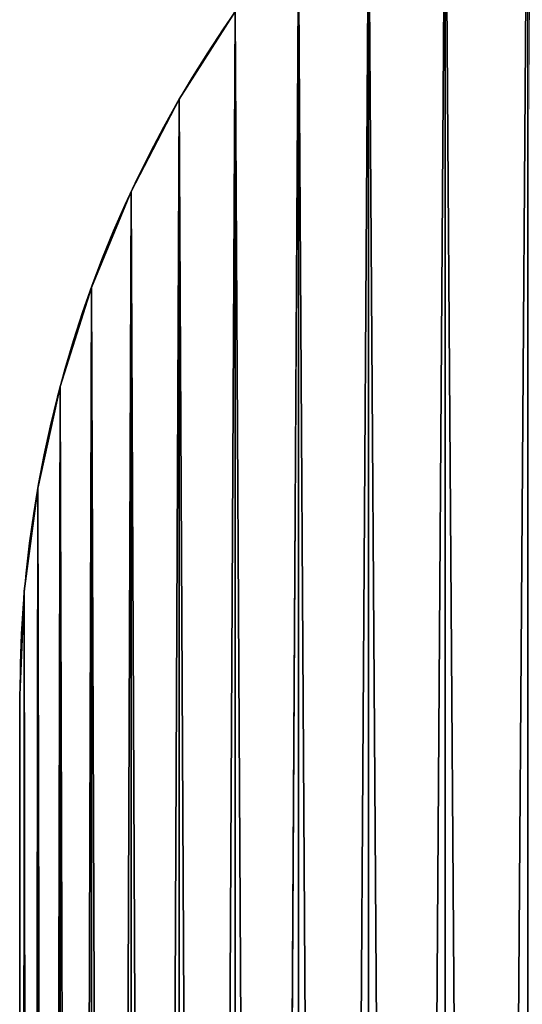
# Model space of a CAD drawing. Extents: x 0 to 1227, y -4 to 743.
# Drawn here: x 0 to 29, y 641 to 698 of the extents above; entities that cross this region are included whole.
import ezdxf

# ---------------------------------------------------------------- set-up
doc = ezdxf.new("R2010")
doc.units = 0
doc.header["$LTSCALE"] = 25.4
doc.layers.get('0').update_dxf_attribs({"color": 13, "linetype": 'CONTINUOUS'})

# ---------------------------------------------------------------- blocks, each defined once
blk = doc.blocks.new('GRUPUJ_51')
at = {"color": 0}
for p, q in [((9.308, 465.264, 18), (9.308, 465.264)), ((9.308, 465.264, 18), (9.308, 465.264)), ((6.509, 459.888, 18), (6.509, 459.888)), ((6.509, 459.888, 18), (6.509, 459.888)), ((4.19, 454.288, 18), (4.19, 454.288)), ((4.19, 454.288, 18), (4.19, 454.288)), ((2.367, 448.508, 18), (2.367, 448.508)), ((2.367, 448.508, 18), (2.367, 448.508)), ((1.055, 442.591, 18), (1.055, 442.591)), ((1.055, 442.591, 18), (1.055, 442.591)), ((0.264, 436.582, 18), (0.264, 436.582)), ((0.264, 436.582, 18), (0.264, 436.582)), ((0, 430.527, 18), (0, 430.527)), ((0, 430.527, 18), (0, 430.527))]:
    blk.add_line(p, q, dxfattribs=at)
at = {"color": 33}
for p, q in [((0, 430.527), (0, -130.527)), ((0, 430.527, 18), (0, -130.527, 18)), ((0, 430.527), (0, -130.527)), ((0, 430.527, 18), (0, -130.527, 18))]:
    blk.add_line(p, q, dxfattribs=at)
at = {"color": 0}
for centre in [(69.473, 430.527), (69.473, 430.527, 18), (69.473, 430.527, 18), (69.473, 430.527), (69.473, 430.527, 18), (69.473, 430.527), (69.473, 430.527, 18), (69.473, 430.527), (69.473, 430.527, 18), (69.473, 430.527), (69.473, 430.527, 18), (69.473, 430.527), (69.473, 430.527, 18), (69.473, 430.527), (69.473, 430.527, 18), (69.473, 430.527), (69.473, 430.527, 18), (69.473, 430.527), (69.473, 430.527, 18), (69.473, 430.527), (69.473, 430.527, 18), (69.473, 430.527), (69.473, 430.527, 18), (69.473, 430.527), (69.473, 430.527, 18), (69.473, 430.527), (69.473, 430.527, 18), (69.473, 430.527), (69.473, 430.527, 18), (69.473, 430.527), (69.473, 430.527, 18), (69.473, 430.527), (69.473, 430.527, 18), (69.473, 430.527), (69.473, 430.527, 18), (69.473, 430.527), (69.473, 430.527, 18), (69.473, 430.527)]:
    blk.add_arc(centre, 69.473, 90, 180, dxfattribs=at)
mesh = blk.add_polyface(dxfattribs=at)
corners = [(0.264, 436.582), (0, -130.527), (0, 430.527), (0.264, -136.582), (1.055, 442.591), (1.055, -142.591), (2.367, 448.508), (2.367, -148.508), (4.19, 454.288), (4.19, -154.288), (6.509, 459.888), (6.509, -159.888), (9.308, 465.264), (9.308, -165.264), (12.564, 470.375), (12.564, -170.375), (16.254, 475.183), (16.254, -175.183), (20.348, 479.652), (20.348, -179.652), (24.817, 483.746), (24.817, -183.746), (29.625, 487.436), (29.625, -187.436), (34.736, 490.692), (34.736, -190.692), (40.112, 493.491), (40.112, -193.491), (45.712, 495.81), (45.712, -195.81), (51.492, 497.633), (51.492, -197.633), (57.409, 498.945), (57.409, -198.945), (63.418, 499.736), (63.418, -199.736), (69.473, 500), (69.473, -200), (1130.527, 500), (1130.527, -200), (1136.582, 499.736), (1136.582, -199.736), (1142.591, 498.945), (1142.591, -198.945), (1148.508, 497.633), (1148.508, -197.633), (1154.288, 495.81), (1154.288, -195.81), (1159.888, 493.491), (1159.888, -193.491), (1165.264, 490.692), (1165.264, -190.692), (1170.375, 487.436), (1170.375, -187.436), (1175.183, 483.746), (1175.183, -183.746), (1179.652, 479.652), (1179.652, -179.652), (1183.746, 475.183), (1183.746, -175.183), (1187.436, 470.375), (1187.436, -170.375), (1190.692, 465.264), (1190.692, -165.264), (1193.491, 459.888), (1193.491, -159.888), (1195.81, 454.288), (1195.81, -154.288), (1197.633, 448.508), (1197.633, -148.508), (1198.945, 442.591), (1198.945, -142.591), (1199.736, 436.582), (1199.736, -136.582), (1200, 430.527), (1200, -130.527)]
mesh.append_faces([[corners[k] for k in face] for face in [(0, 1, 2), (73, 74, 75)]], dxfattribs={"vtx0": -1, "color": 0})
mesh.append_faces([[corners[k] for k in face] for face in [(1, 0, 3), (3, 4, 5), (5, 6, 7), (7, 8, 9), (9, 10, 11), (11, 12, 13), (13, 14, 15), (15, 16, 17), (17, 18, 19), (19, 20, 21), (21, 22, 23), (23, 24, 25), (25, 26, 27), (27, 28, 29), (29, 30, 31), (31, 32, 33), (33, 34, 35), (35, 36, 37), (37, 38, 39), (39, 40, 41), (41, 42, 43), (43, 44, 45), (45, 46, 47), (47, 48, 49), (49, 50, 51), (51, 52, 53), (53, 54, 55), (55, 56, 57), (57, 58, 59), (59, 60, 61), (61, 62, 63), (63, 64, 65), (65, 66, 67), (67, 68, 69), (69, 70, 71), (71, 72, 73)]], dxfattribs={"vtx0": -1, "vtx1": -1, "color": 0})
mesh.append_faces([[corners[k] for k in face] for face in [(3, 0, 4), (5, 4, 6), (7, 6, 8), (9, 8, 10), (11, 10, 12), (13, 12, 14), (15, 14, 16), (17, 16, 18), (19, 18, 20), (21, 20, 22), (23, 22, 24), (25, 24, 26), (27, 26, 28), (29, 28, 30), (31, 30, 32), (33, 32, 34), (35, 34, 36), (37, 36, 38), (39, 38, 40), (41, 40, 42), (43, 42, 44), (45, 44, 46), (47, 46, 48), (49, 48, 50), (51, 50, 52), (53, 52, 54), (55, 54, 56), (57, 56, 58), (59, 58, 60), (61, 60, 62), (63, 62, 64), (65, 64, 66), (67, 66, 68), (69, 68, 70), (71, 70, 72), (73, 72, 74)]], dxfattribs={"vtx0": -1, "vtx2": -1, "color": 0})
mesh = blk.add_polyface(dxfattribs=at)
corners = [(0.264, -136.582, 18), (0, 430.527, 18), (0, -130.527, 18), (0.264, 436.582, 18), (1.055, -142.591, 18), (1.055, 442.591, 18), (2.367, -148.508, 18), (2.367, 448.508, 18), (4.19, -154.288, 18), (4.19, 454.288, 18), (6.509, -159.888, 18), (6.509, 459.888, 18), (9.308, -165.264, 18), (9.308, 465.264, 18), (12.564, -170.375, 18), (12.564, 470.375, 18), (16.254, -175.183, 18), (16.254, 475.183, 18), (20.348, -179.652, 18), (20.348, 479.652, 18), (24.817, -183.746, 18), (24.817, 483.746, 18), (29.625, -187.436, 18), (29.625, 487.436, 18), (34.736, -190.692, 18), (34.736, 490.692, 18), (40.112, -193.491, 18), (40.112, 493.491, 18), (45.712, -195.81, 18), (45.712, 495.81, 18), (51.492, -197.633, 18), (51.492, 497.633, 18), (57.409, -198.945, 18), (57.409, 498.945, 18), (63.418, -199.736, 18), (63.418, 499.736, 18), (69.473, -200, 18), (69.473, 500, 18), (1130.527, -200, 18), (1130.527, 500, 18), (1136.582, -199.736, 18), (1136.582, 499.736, 18), (1142.591, -198.945, 18), (1142.591, 498.945, 18), (1148.508, -197.633, 18), (1148.508, 497.633, 18), (1154.288, -195.81, 18), (1154.288, 495.81, 18), (1159.888, -193.491, 18), (1159.888, 493.491, 18), (1165.264, -190.692, 18), (1165.264, 490.692, 18), (1170.375, -187.436, 18), (1170.375, 487.436, 18), (1175.183, -183.746, 18), (1175.183, 483.746, 18), (1179.652, -179.652, 18), (1179.652, 479.652, 18), (1183.746, -175.183, 18), (1183.746, 475.183, 18), (1187.436, -170.375, 18), (1187.436, 470.375, 18), (1190.692, -165.264, 18), (1190.692, 465.264, 18), (1193.491, -159.888, 18), (1193.491, 459.888, 18), (1195.81, -154.288, 18), (1195.81, 454.288, 18), (1197.633, -148.508, 18), (1197.633, 448.508, 18), (1198.945, -142.591, 18), (1198.945, 442.591, 18), (1199.736, -136.582, 18), (1199.736, 436.582, 18), (1200, -130.527, 18), (1200, 430.527, 18)]
mesh.append_faces([[corners[k] for k in face] for face in [(0, 1, 2), (73, 74, 75)]], dxfattribs={"vtx0": -1, "color": 0})
mesh.append_faces([[corners[k] for k in face] for face in [(1, 0, 3), (3, 4, 5), (5, 6, 7), (7, 8, 9), (9, 10, 11), (11, 12, 13), (13, 14, 15), (15, 16, 17), (17, 18, 19), (19, 20, 21), (21, 22, 23), (23, 24, 25), (25, 26, 27), (27, 28, 29), (29, 30, 31), (31, 32, 33), (33, 34, 35), (35, 36, 37), (37, 38, 39), (39, 40, 41), (41, 42, 43), (43, 44, 45), (45, 46, 47), (47, 48, 49), (49, 50, 51), (51, 52, 53), (53, 54, 55), (55, 56, 57), (57, 58, 59), (59, 60, 61), (61, 62, 63), (63, 64, 65), (65, 66, 67), (67, 68, 69), (69, 70, 71), (71, 72, 73)]], dxfattribs={"vtx0": -1, "vtx1": -1, "color": 0})
mesh.append_faces([[corners[k] for k in face] for face in [(3, 0, 4), (5, 4, 6), (7, 6, 8), (9, 8, 10), (11, 10, 12), (13, 12, 14), (15, 14, 16), (17, 16, 18), (19, 18, 20), (21, 20, 22), (23, 22, 24), (25, 24, 26), (27, 26, 28), (29, 28, 30), (31, 30, 32), (33, 32, 34), (35, 34, 36), (37, 36, 38), (39, 38, 40), (41, 40, 42), (43, 42, 44), (45, 44, 46), (47, 46, 48), (49, 48, 50), (51, 50, 52), (53, 52, 54), (55, 54, 56), (57, 56, 58), (59, 58, 60), (61, 60, 62), (63, 62, 64), (65, 64, 66), (67, 66, 68), (69, 68, 70), (71, 70, 72), (73, 72, 74)]], dxfattribs={"vtx0": -1, "vtx2": -1, "color": 0})
mesh = blk.add_polyface(dxfattribs=at)
corners = [(12.564, 470.375, 18), (9.308, 465.264), (9.308, 465.264, 18), (12.564, 470.375)]
mesh.append_faces([[corners[k] for k in face] for face in [(0, 1, 2), (1, 0, 3)]], dxfattribs={"vtx0": -1, "color": 0})
mesh = blk.add_polyface(dxfattribs=at)
corners = [(9.308, 465.264, 18), (6.509, 459.888), (6.509, 459.888, 18), (9.308, 465.264)]
mesh.append_faces([[corners[k] for k in face] for face in [(0, 1, 2), (1, 0, 3)]], dxfattribs={"vtx0": -1, "color": 0})
mesh = blk.add_polyface(dxfattribs=at)
corners = [(6.509, 459.888, 18), (4.19, 454.288), (4.19, 454.288, 18), (6.509, 459.888)]
mesh.append_faces([[corners[k] for k in face] for face in [(0, 1, 2), (1, 0, 3)]], dxfattribs={"vtx0": -1, "color": 0})
mesh = blk.add_polyface(dxfattribs=at)
corners = [(4.19, 454.288, 18), (2.367, 448.508), (2.367, 448.508, 18), (4.19, 454.288)]
mesh.append_faces([[corners[k] for k in face] for face in [(0, 1, 2), (1, 0, 3)]], dxfattribs={"vtx0": -1, "color": 0})
mesh = blk.add_polyface(dxfattribs=at)
corners = [(2.367, 448.508, 18), (1.055, 442.591), (1.055, 442.591, 18), (2.367, 448.508)]
mesh.append_faces([[corners[k] for k in face] for face in [(0, 1, 2), (1, 0, 3)]], dxfattribs={"vtx0": -1, "color": 0})
mesh = blk.add_polyface(dxfattribs=at)
corners = [(1.055, 442.591, 18), (0.264, 436.582), (0.264, 436.582, 18), (1.055, 442.591)]
mesh.append_faces([[corners[k] for k in face] for face in [(0, 1, 2), (1, 0, 3)]], dxfattribs={"vtx0": -1, "color": 0})
mesh = blk.add_polyface(dxfattribs=at)
corners = [(0.264, 436.582, 18), (0, 430.527), (0, 430.527, 18), (0.264, 436.582)]
mesh.append_faces([[corners[k] for k in face] for face in [(0, 1, 2), (1, 0, 3)]], dxfattribs={"vtx0": -1, "color": 0})
mesh = blk.add_polyface(dxfattribs=at)
corners = [(0, 430.527, 18), (0, -130.527), (0, -130.527, 18), (0, 430.527)]
mesh.append_faces([[corners[k] for k in face] for face in [(0, 1, 2), (1, 0, 3)]], dxfattribs={"vtx0": -1, "color": 0})

msp = doc.modelspace()

# ---------------------------------------------------------------- block references
at = {"color": 0}
msp.add_blockref('GRUPUJ_51', (0, 228.512, 629.898), dxfattribs=at)

doc.saveas('drawing.dxf')
